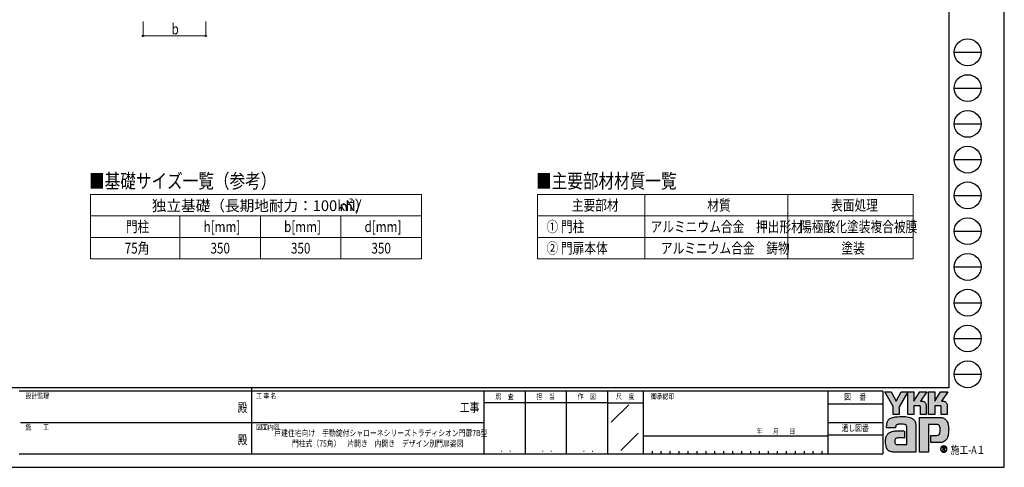
# Model space of a CAD drawing. Units: millimetres. Extents: x 0 to 8410, y 0 to 5940.
# Drawn here: x 2904 to 8410, y 0 to 2502 of the extents above; entities that cross this region are included whole.
import ezdxf
from ezdxf.enums import TextEntityAlignment as Align

# ---------------------------------------------------------------- set-up
doc = ezdxf.new("R2010")
doc.units = ezdxf.units.MM
doc.header["$PDSIZE"] = 0.05
for name, color, linetype, lineweight in [('USER1', 3, 'Continuous', 13), ('YKK_D', 6, 'Continuous', 13), ('YKK_ZWAK', 7, 'Continuous', 30)]:
    doc.layers.add(name, color=color, linetype=linetype, lineweight=lineweight)
doc.styles.add('MtXpl__', font='txt')
doc.styles.add('MtXpl_HGPM', font='txt')
doc.styles.add('text-b', font='extslim2.shx', dxfattribs={"width": 0.8, "bigfont": 'extfont2.shx'})

msp = doc.modelspace()

# ---------------------------------------------------------------- hatches: boundary and pattern name
at = {"layer": 'YKK_ZWAK', "linetype": 'ByBlock', "lineweight": -2}
h = msp.add_hatch(color=256, dxfattribs=at)
edge = h.paths.add_edge_path()
edge.add_arc((8071.699743638502, 101.8440997120164), 17.60746892393451, 44.93442000000285, 90.08535600000255)
edge.add_arc((8071.701705891415, 101.8103019843931), 17.64126964090813, 90.09156552177431, 179.923629932956)
edge.add_arc((8071.59418968362, 101.7911705073003), 17.53378962344496, 179.8606450800951, 225.1439939985764)
edge.add_arc((8071.678286344507, 101.7892219438158), 17.59182972906836, 224.9453553885787, 269.9844512830166)
edge.add_arc((8071.677208071625, 101.8760827517587), 17.67869027553202, 269.9880223087077, 314.9377721061914)
edge.add_arc((8071.796292280636, 101.7619566767586), 17.51378999492805, 314.9257166602815, 360.2350799932708)
edge.add_arc((8071.839445073836, 101.8980011247144), 17.47060770057977, 359.7894949650353, 405.1328750314316)
edge.add_line((8084.164347772398, 114.2802023384955), (8084.164346675578, 114.2802017152738))
edge = h.paths.add_edge_path(flags=16)
edge.add_arc((8071.643626434605, 101.6256216218994), 15.60539496128136, 224.628219000001, 270.1097310000005, ccw=False)
edge.add_arc((8071.527234358711, 101.767044031254), 15.62297575417259, 179.755127369646, 225.2972179378844, ccw=False)
edge.add_arc((8071.591169523911, 101.8671462026368), 15.68680365113114, 134.8007046283088, 180.1217460165476, ccw=False)
edge.add_arc((8071.636904949434, 101.9561537519442), 15.65616367897303, 89.86602478721397, 135.148996271344, ccw=False)
edge.add_arc((8071.705201628127, 101.8371095170442), 15.77519693816796, 45.03107645709707, 90.11509058956278, ccw=False)
edge.add_arc((8071.71573311829, 101.8320443487986), 15.77134150459539, 0.0064280881064178175, 45.071149570043985, ccw=False)
edge.add_arc((8071.648433335253, 101.8588978974238), 15.83866105162768, 270.09072013900766, 359.9092589945101, ccw=False)
edge.add_line((8071.673511708285, 86.02025669991092), (8071.673513357556, 86.02025527985468))
edge = h.paths.add_edge_path(flags=0)
edge.add_arc((8074.008161172626, 107.4972776171567), 3.352834554276566, -1.6106014017748862, 42.86139266983258, ccw=False)
edge.add_line((8077.359671127938, 107.4030408526595), (8077.220407717986, 106.3316013750323))
edge.add_line((8077.220407717986, 106.3316013750323), (8076.836987703456, 105.4869905901551))
edge.add_line((8076.836987703456, 105.4869905901551), (8076.261348266239, 104.8434290954457))
edge.add_line((8076.261348266239, 104.8434290954456), (8075.546129000876, 104.3751065090581))
edge.add_line((8075.546129000876, 104.3751065090581), (8074.743290281359, 104.0558728388593))
edge.add_line((8074.743290281359, 104.0558728388593), (8073.904452871365, 103.8595780927157))
edge.add_line((8073.904452871365, 103.8595780927157), (8073.082256365459, 103.7610911093565))
edge.add_line((8073.082256365459, 103.7610911093565), (8072.328661137619, 103.7339222863609))
edge.add_line((8072.328661137619, 103.7339222863609), (8070.344318228071, 103.7339222863609))
edge.add_line((8070.344318228071, 103.7339222863609), (8071.345828965752, 102.0304370845339))
edge.add_line((8071.345828965752, 102.0304370845339), (8077.893175697413, 90.7845820260606))
edge.add_line((8077.893175697409, 90.7845820260606), (8080.513948285632, 90.7845820260606))
edge.add_line((8080.513948285632, 90.7845820260606), (8074.200593042018, 101.6093203281014))
edge.add_line((8074.200593042018, 101.6093203281014), (8074.791514942173, 101.7268254875575))
edge.add_line((8074.791514942173, 101.7268254875575), (8075.355268019334, 101.8759144037461))
edge.add_line((8075.355268019334, 101.8759144037461), (8075.89015422206, 102.0562474663797))
edge.add_line((8075.89015422206, 102.0562474663797), (8076.39515471949, 102.2678246754583))
edge.add_line((8076.39515471949, 102.2678246754583), (8076.867892239617, 102.5106460309818))
edge.add_line((8076.867892239617, 102.5106460309818), (8077.307687561857, 102.7847115329504))
edge.add_line((8077.307687561857, 102.7847115329504), (8077.712503024493, 103.0893419607893))
edge.add_line((8077.712503024493, 103.0893419607893), (8078.080300965796, 103.4248769247852))
edge.add_arc((8074.074070987469, 107.2430610076502), 5.534293842026559, 316.3767372757107, 361.6565045120804)
edge.add_line((8079.606052008886, 107.4030432209456), (8079.581718046593, 107.9888995777667))
edge.add_line((8079.581718046593, 107.9888995777667), (8079.508362224506, 108.5536714857887))
edge.add_line((8079.508362224506, 108.5536714857887), (8079.387460962175, 109.0956895045518))
edge.add_line((8079.387460962175, 109.0956895045518), (8079.218674649316, 109.6122367517566))
edge.add_line((8079.218674649316, 109.6122367517566), (8079.003361727073, 110.1019547862531))
edge.add_line((8079.003361727073, 110.1019547862531), (8078.741182585165, 110.5621267257419))
edge.add_line((8078.741182585165, 110.5621267257419), (8078.433495664741, 110.9917337393605))
edge.add_line((8078.433495664741, 110.9917337393605), (8078.080300965796, 111.3880589448095))
edge.add_line((8078.080300965796, 111.3880589448095), (8077.617412144007, 111.7972893411815))
edge.add_line((8077.617412144007, 111.7972893411815), (8077.103242168817, 112.1538801429994))
edge.add_line((8077.103242168817, 112.1538801429994), (8076.540507922516, 112.4578313502632))
edge.add_line((8076.540507922516, 112.4578313502632), (8075.931586677127, 112.7077845218231))
edge.add_line((8075.931586677127, 112.7077845218231), (8075.278516094369, 112.9034000473917))
edge.add_line((8075.278516094369, 112.9034000473917), (8074.583673446257, 113.0436590961068))
edge.add_line((8074.583673446257, 113.0436590961068), (8073.849436004799, 113.1285616679682))
edge.add_line((8073.849436004799, 113.1285616679682), (8073.077501821435, 113.1570889321136))
edge.add_line((8073.077501821435, 113.1570889321137), (8065.498419036513, 113.1570889321137))
edge.add_line((8065.498419036513, 113.1570889321137), (8065.498419036513, 90.85929628929871))
edge.add_line((8065.498419036513, 90.85929628929871), (8067.789090425334, 90.85929628929871))
edge.add_line((8067.789090425334, 90.85929628929871), (8067.789090425334, 110.8827188370905))
edge.add_line((8067.789090425334, 110.8827188370905), (8073.077501821435, 110.8827188370905))
edge.add_line((8073.077501821435, 110.8827188370905), (8073.623595163649, 110.864719491856))
edge.add_line((8073.623595163647, 110.864719491856), (8074.137425528553, 110.8114006767269))
edge.add_line((8074.137425528553, 110.8114006767269), (8074.617634475002, 110.7231020019911))
edge.add_line((8074.617634475002, 110.7231020019911), (8075.062863561845, 110.6005026882233))
edge.add_line((8075.062863561845, 110.6005026882233), (8075.471754347928, 110.4442819559983))
edge.add_line((8075.471754347928, 110.4442819559983), (8075.842948392105, 110.2547794156036))
edge.add_line((8075.842948392105, 110.2547794156036), (8076.174747642939, 110.0323346773269))
edge.add_line((8076.174747642937, 110.0323346773269), (8076.465793659279, 109.7779665720306))
edge = h.paths.add_edge_path()
edge.add_arc((7838.368876751822, 45.94053921110367), 238.0028854164259, 87.51793533789117, 91.66438817798303, ccw=False)
edge.add_arc((7841.460670206267, 112.2238646296812), 171.6479889324786, 81.92630775827178, 87.59083149003902, ccw=False)
edge.add_arc((7850.587459734436, 174.7698156796641), 108.4404435454751, 73.67137372319672, 82.0594330221652, ccw=False)
edge.add_arc((7864.126025734535, 220.0822248061167), 61.14992005635714, 60.60528288235503, 73.90849856205972, ccw=False)
edge.add_arc((7869.668690823146, 231.1354965118695), 48.80282772042599, 52.173471518694726, 59.905419987328685, ccw=False)
edge.add_arc((7874.625693885285, 237.5521925872233), 40.6944741192941, 43.55041761169451, 52.145605771503426, ccw=False)
edge.add_arc((7877.356504975942, 240.1913862279744), 36.89689698669204, 34.48659260316282, 43.5018201335609, ccw=False)
edge.add_arc((7877.375560093496, 240.2476320007015), 36.84936070070587, 25.589150532184817, 34.43128324084961, ccw=False)
edge.add_arc((7874.096843978333, 238.7113655055446), 40.47002977378766, 17.430889992148195, 25.545905045019026, ccw=False)
edge.add_line((7912.708448194006, 250.8343737866387), (7914.127321716263, 245.0980628767366))
edge.add_line((7914.127321716263, 245.0980628767366), (7914.931179266651, 238.9572296591455))
edge.add_line((7914.931179266651, 238.9572296591455), (7915.184868151373, 232.4139582509314))
edge.add_line((7915.184868151371, 232.4139582509314), (7915.184868151371, 85))
edge.add_line((7915.184868151371, 84.99999999999999), (7794.552237558145, 85.00000000000014))
edge.add_arc((7794.058422889453, 177.9026929356539), 92.9040053368173, 263.6848746649659, 270.30454692996716, ccw=False)
edge.add_arc((7789.801088644252, 139.9912781939369), 54.75438053932343, 253.691018885623, 263.74909316651605, ccw=False)
edge.add_arc((7784.772394305888, 122.7188653221762), 36.7648515796752, 239.8785013092501, 253.6535482446689, ccw=False)
edge.add_arc((7782.026075571899, 117.7239790843846), 31.06653594424761, 223.6420534782413, 239.6366294170112, ccw=False)
edge.add_arc((7785.335551200498, 120.635134094239), 35.47106877730126, 208.2977657543149, 223.355606159757, ccw=False)
edge.add_arc((7800.00428678726, 128.4420053640282), 52.08776822076726, 196.3102007627962, 208.2099283034402, ccw=False)
edge.add_arc((7833.692694029115, 138.3940807081978), 87.21535973156637, 187.8047148541562, 196.3697110093865, ccw=False)
edge.add_arc((7897.496969579555, 147.3684827548413), 151.6474625896684, 181.9094794174699, 187.8904176513079, ccw=False)
edge.add_arc((7843.132965815566, 146.5129581405301), 97.28984060791895, 174.5558801097798, 182.4727230497099, ccw=False)
edge.add_arc((7813.981852179944, 149.3049198473097), 68.00533601117411, 164.9753667854606, 174.5673877291292, ccw=False)
edge.add_arc((7797.457052887565, 153.7109472093151), 50.90326034781417, 153.891777935297, 164.9434116692619, ccw=False)
edge.add_arc((7789.928072917767, 157.3311678257037), 42.54940654405517, 142.0468818398376, 153.8077060405064, ccw=False)
edge.add_arc((7788.474955217282, 158.3719693887292), 40.76355778361718, 130.6022050713186, 141.944269337734, ccw=False)
edge.add_arc((7790.875174335808, 155.4865749053497), 44.51638816741004, 120.6072426230107, 130.5308147201121, ccw=False)
edge.add_arc((7795.615211250198, 147.426601044808), 53.86682392469975, 112.58837614452091, 120.5816154340441, ccw=False)
edge.add_arc((7801.993383188078, 132.1012129153205), 70.46648038479611, 106.6130308198974, 112.5902350136696, ccw=False)
edge.add_arc((7812.024133998486, 98.38632810638573), 105.6418826424866, 99.87193010640078, 106.59824860692831, ccw=False)
edge.add_arc((7817.643801544192, 66.72750844184088), 137.7954590034383, 94.78469170294778, 99.9171141639502, ccw=False)
edge.add_arc((7820.379478287978, 35.22933319151607), 169.4120848001592, 90.80098592879739, 94.81811646898808, ccw=False)
edge.add_arc((7820.795441206619, 11.7744954196069), 192.8704656492179, 87.57779436069058, 90.82713927416393, ccw=False)
edge.add_line((7828.946701035109, 204.4726362589897), (7838.40747241711, 203.8483181430207))
edge.add_line((7838.40747241711, 203.8483181430207), (7845.844937712167, 203.0145748873418))
edge.add_line((7845.844937712167, 203.0145748873418), (7850.710194690114, 202.2334712262169))
edge.add_line((7850.710194690114, 202.2334712262169), (7852.45375390586, 201.7671863015542))
edge.add_line((7852.45375390586, 201.7671863015542), (7852.45375390586, 163.5274075454684))
edge.add_line((7852.45375390586, 163.5274075454684), (7846.922181543944, 164.1111976295873))
edge.add_line((7846.922181543944, 164.1111976295873), (7840.855722979305, 164.4396007775472))
edge.add_line((7840.855722979305, 164.4396007775472), (7834.646288483651, 164.5666150250518))
edge.add_line((7834.646288483651, 164.5666150250518), (7828.686467549268, 164.5475968489549))
edge.add_line((7828.686467549268, 164.5475968489549), (7823.368170447868, 164.4375631158225))
edge.add_line((7823.368170447868, 164.4375631158225), (7819.083647061455, 164.290851471646))
edge.add_line((7819.083647061455, 164.290851471646), (7816.225147272027, 164.1624787829915))
edge.add_line((7816.225147272027, 164.1624787829915), (7815.185260571867, 164.1078015267128))
edge.add_line((7815.185260571867, 164.1078015267128), (7810.862021612685, 163.3178679981145))
edge.add_line((7810.862021612685, 163.3178679981145), (7807.134119487392, 162.0806677209501))
edge.add_line((7807.134119487392, 162.0806677209501), (7804.002233416571, 160.3877104380339))
edge.add_line((7804.002233416572, 160.3877104380339), (7801.466703010504, 158.2311851127544))
edge.add_line((7801.466703010504, 158.2311851127544), (7799.526849048614, 155.602941098213))
edge.add_line((7799.526849048614, 155.602941098213), (7798.183350751479, 152.4955069680858))
edge.add_line((7798.183350751479, 152.4955069680858), (7797.435868508812, 148.9003924651869))
edge.add_line((7797.435868508812, 148.9003924651869), (7797.285081541187, 144.8097865529048))
edge.add_line((7797.285081541187, 144.8097865529048), (7797.762233995047, 140.3113086854006))
edge.add_line((7797.762233995047, 140.3113086854006), (7798.717897343919, 136.5925760378713))
edge.add_line((7798.717897343919, 136.5925760378713), (7800.092639787497, 133.5826100602411))
edge.add_line((7800.092639787497, 133.5826100602411), (7801.827029525482, 131.2104322024336))
edge.add_line((7801.827029525482, 131.2104322024336), (7803.860615926706, 129.4050639143729))
edge.add_line((7803.860615926706, 129.4050639143729), (7806.133967190866, 128.0948474254077))
edge.add_line((7806.133967190866, 128.0948474254077), (7808.587311907375, 127.2094834060371))
edge.add_line((7808.587311907375, 127.2094834060371), (7811.160539055349, 126.6773140856098))
edge.add_line((7811.160539055349, 126.6773140856098), (7864.26234321063, 126.6773140856098))
edge.add_line((7864.26234321063, 126.6773140856098), (7864.26234321063, 224.9262306333311))
edge.add_line((7864.26234321063, 224.9262306333311), (7864.277625673564, 226.874235242119))
edge.add_line((7864.277625673564, 226.874235242119), (7864.176082197619, 228.7784301238264))
edge.add_line((7864.176082197619, 228.7784301238264), (7863.926808246635, 230.6133445068949))
edge.add_line((7863.926808246635, 230.6133445068949), (7863.499238894738, 232.3538472300534))
edge.add_line((7863.499238894738, 232.3538472300534), (7862.862469605778, 233.9754863526062))
edge.add_line((7862.862469605778, 233.9754863526063), (7861.985595843595, 235.4527911029946))
edge.add_line((7861.985595843595, 235.4527911029945), (7860.837373461741, 236.7613095405225))
edge.add_line((7860.837373461741, 236.7613095405225), (7859.387577144636, 237.8755708936314))
edge.add_line((7859.387577144636, 237.8755708936314), (7856.273350808759, 239.0981679284355))
edge.add_line((7856.273350808759, 239.0981679284355), (7851.293984774234, 240.1339793051446))
edge.add_line((7851.293984774234, 240.1339793051446), (7844.941234737276, 240.8981024518972))
edge.add_line((7844.941234737276, 240.8981024518972), (7837.707196004396, 241.3059744071193))
edge.add_line((7837.707196004396, 241.3059744071193), (7830.083624271818, 241.2733718195245))
edge.add_line((7830.083624271818, 241.2733718195245), (7822.562614846018, 240.7160713378227))
edge.add_arc((7829.565690495147, 178.0063475130001), 63.09954461589193, 96.37207465332192, 102.7534079932569)
edge.add_arc((7822.990235967669, 206.3711453916138), 33.98329973755922, 102.4978957058443, 112.8463169705322)
edge.add_line((7809.795856942372, 237.688441302813), (7807.472710943978, 236.379927187721))
edge.add_line((7807.472710943978, 236.379927187721), (7805.65885239873, 234.7820607852895))
edge.add_line((7805.65885239873, 234.7820607852895), (7804.287845668316, 232.9165814763508))
edge.add_line((7804.287845668316, 232.9165814763509), (7803.292108305524, 230.8048847090142))
edge.add_line((7803.292108305524, 230.8048847090142), (7802.605416304309, 228.4690451519634))
edge.add_line((7802.605416304309, 228.4690451519634), (7802.160866438042, 225.9307978635951))
edge.add_line((7802.160866438042, 225.9307978635951), (7801.890876259522, 223.2111986817309))
edge.add_line((7801.890876259523, 223.2111986817309), (7801.729221762697, 220.3326618853421))
edge.add_line((7801.729221762697, 220.3326618853421), (7751.744360825593, 220.2110814024366))
edge.add_line((7751.744360825593, 220.2110814024366), (7751.890053638907, 227.0474364887161))
edge.add_line((7751.890053638907, 227.0474364887161), (7752.16785485404, 234.7280627495847))
edge.add_arc((7842.80465831312, 229.5415451119436), 90.78507645249684, 171.5562215410652, 176.7249302595971, ccw=False)
edge.add_arc((7812.041073761823, 234.1331907221142), 59.68072909591978, 163.4838524863008, 171.5798233267276, ccw=False)
edge.add_arc((7796.605315999328, 238.7123013346301), 43.58008109155185, 152.2125045740734, 163.4864976584933, ccw=False)
edge.add_arc((7789.936601289025, 242.1607316588866), 36.07279508920198, 138.0385215069419, 152.1201504079557, ccw=False)
edge.add_arc((7789.93141676638, 241.9920314080752), 36.18196773988792, 122.60462867217839, 137.8343845030835, ccw=False)
edge.add_arc((7794.715303347276, 234.2540974358622), 45.27843077987834, 108.37420791968111, 122.4280899168763, ccw=False)
edge.add_arc((7802.292706793274, 207.3077861530989), 73.25111805342314, 100.9315937394664, 107.3549899713762, ccw=False)
edge.add_arc((7827.053177233485, 87.18251487375372), 195.8981124193156, 97.86054447666328, 101.37937906247248, ccw=False)
edge.add_arc((7838.677903115433, 6.418804497566924), 277.493180782217, 94.9020122383061, 97.95760039022957, ccw=False)
edge.add_arc((7839.469601618434, -0.0454555164845516), 284.0015470024212, 91.61689723320723, 94.94970856324022, ccw=False)
edge = h.paths.add_edge_path()
edge.add_arc((8018.405261283088, 194.883069952641), 78.9742424913182, 339.22498221091587, 347.3145741352372, ccw=False)
edge.add_arc((8055.359695399589, 180.5741956625366), 39.34815393326459, 326.2325061058077, 339.6193101912123, ccw=False)
edge.add_arc((8040.413175083051, 191.7134972569405), 57.97251228366087, 318.6736738685102, 325.2911172618525, ccw=False)
edge.add_arc((8046.228464891918, 186.6130329392992), 50.23738334831034, 311.5703269329227, 318.6624294560623, ccw=False)
edge.add_line((8079.562920186843, 149.0283448885021), (8074.949773336124, 145.4428201287032))
edge.add_line((8074.949773336122, 145.4428201287032), (8070.144287768767, 142.6240547429049))
edge.add_line((8070.144287768767, 142.6240547429049), (8065.182921079474, 140.5205086224669))
edge.add_line((8065.182921079474, 140.5205086224669), (8060.10099273814, 139.0812402242726))
edge.add_line((8060.10099273814, 139.0812402242726), (8054.93484104552, 138.2553080052048))
edge.add_line((8054.93484104552, 138.2553080052049), (8049.719785471504, 137.9910912015723))
edge.add_line((8049.719785471504, 137.9910912015723), (7998.359502870242, 137.9910912015723))
edge.add_line((7998.359502870242, 137.9910912015723), (7998.359502870242, 178.3371329603955))
edge.add_line((7998.359502870242, 178.3371329603955), (8027.321468183606, 178.3371329603955))
edge.add_line((8027.321468183606, 178.3371329603955), (8032.661500343399, 178.4115076133461))
edge.add_line((8032.661500343399, 178.4115076133461), (8037.356612567334, 178.8662457882358))
edge.add_line((8037.356612567334, 178.8662457882358), (8041.386088627874, 180.0480895885456))
edge.add_arc((8036.718938899856, 190.5718195454982), 11.51221867367882, 293.9167198020605, 314.0937636770703)
edge.add_arc((8035.14967874538, 191.9571009498386), 13.60005442076926, 314.7809858171797, 333.9292818603019)
edge.add_arc((8025.04920680372, 196.8614928300238), 24.82823217337466, 334.0067642612878, 347.3498910530277)
edge.add_arc((7997.496686258596, 203.2419818709085), 53.10958379585995, 347.1430841970991, 355.4000769567)
edge.add_arc((7937.20279214902, 208.4236389825372), 113.6253047071514, 355.2339044354762, 360.2919344246406)
edge.add_line((8050.826621932722, 209.0025820514527), (8050.764087105397, 215.3682387034624))
edge.add_line((8050.764087105397, 215.3682387034625), (8050.460475508421, 221.1022187966937))
edge.add_line((8050.460475508421, 221.1022187966937), (8049.742199750474, 226.1376205286494))
edge.add_line((8049.742199750474, 226.1376205286495), (8048.436737805534, 230.4072010624174))
edge.add_arc((8035.712261590049, 225.0960617153186), 13.78841891308454, 22.65543833575849, 39.38165319252862)
edge.add_arc((8037.652317905697, 226.5794060510672), 11.34803507427674, 39.80779662169855, 59.7537818176739)
edge.add_arc((8036.270352580341, 223.9835565113691), 14.28708048026977, 60.2099075952312, 77.92418213913811)
edge.add_arc((8034.141625470493, 213.9894069733661), 24.505419612029, 77.94572257653994, 90.63794058773097)
edge.add_line((8033.868783754716, 238.4933076375409), (7986.193983153369, 238.4933220064949))
edge.add_line((7986.193983153369, 238.4933220064949), (7986.193983153369, 85))
edge.add_line((7986.193983153369, 84.99999999999999), (7936.230178054086, 84.99999999999999))
edge.add_line((7936.230178054086, 84.99999999999999), (7936.230178054086, 279.2085201477715))
edge.add_line((7936.230178054086, 279.2085201477715), (8052.352444419783, 279.2085201477714))
edge.add_arc((8050.454723589988, 225.786903213103), 53.45531311537044, 78.73197638228368, 87.96551099663088, ccw=False)
edge.add_arc((8052.022233452078, 233.8022746385592), 45.28816670859781, 69.0303397675134, 78.69541395760581, ccw=False)
edge.add_arc((8053.483492731583, 237.6989413418757), 41.12664093330892, 59.39483710465089, 68.98849810507397, ccw=False)
edge.add_arc((8054.158936947386, 238.8861267011587), 39.76096028450432, 50.30120407773393, 59.36159834971329, ccw=False)
edge.add_arc((8053.912824660228, 238.6068789112341), 40.13302329272998, 42.05209438652213, 50.28551138205171, ccw=False)
edge.add_line((8083.713044558317, 265.4882191427113), (8086.9719775117, 261.3755839540037))
edge.add_line((8086.971977511696, 261.3755839540036), (8089.413096257855, 257.3909364514046))
edge.add_line((8089.413096257855, 257.3909364514046), (8091.116241849396, 253.7849544193049))
edge.add_arc((8034.092212487051, 227.188326936123), 62.92154256053493, 14.762666767432506, 25.004857483356773, ccw=False)
edge.add_arc((7995.501847499451, 216.670452798219), 102.9186976224796, 7.913901303101682, 14.95041339176612, ccw=False)
edge.add_arc((7956.956433847469, 211.0657829903963), 141.8688964173969, 2.5437612488565833, 8.012513468652287, ccw=False)
edge.add_arc((7934.862735084708, 209.9038021642562), 163.9924949756645, -2.235807907604226, 2.606741948428123, ccw=False)
edge.add_arc((7941.169609556879, 209.4982064780563), 157.6746789249186, 352.8936963416039, 357.82205712252266, ccw=False)
edge.add_arc((7974.149699389336, 205.2072843256961), 124.4172256635881, 347.15165836895227, 352.9756549716377, ccw=False)
edge = h.paths.add_edge_path()
edge.add_arc((7949.81593663647, 344.8108816871174), 24.97748057372807, 78.2679820538109, 90.11215451062168, ccw=False)
edge.add_arc((7950.173950484039, 346.6288963641474), 23.12465678617571, 66.19963222081822, 78.22058292401289, ccw=False)
edge.add_line((7959.505932772801, 367.7869647552047), (7963.549108796785, 365.4776410295685))
edge.add_line((7963.549108796785, 365.4776410295685), (7966.972720104523, 362.4663166107885))
edge.add_line((7966.972720104523, 362.4663166107885), (7969.72526148427, 358.8813904165129))
edge.add_line((7969.72526148427, 358.8813904165129), (7971.755451782621, 354.8505559148211))
edge.add_line((7971.755451782621, 354.8505559148211), (7973.010991015306, 350.5025254046553))
edge.add_line((7973.010991015306, 350.5025254046553), (7973.441277249498, 345.9649923540949))
edge.add_line((7973.441277249498, 345.9649923540949), (7973.441277249498, 295.7817990091225))
edge.add_line((7973.441277249498, 295.7817990091225), (7940.410441082256, 295.7817990091225))
edge.add_line((7940.410441082256, 295.7817990091225), (7940.410441082254, 338.5903549622138))
edge.add_arc((7935.724277553678, 338.7066687690901), 4.687606800725922, 358.5781712163345, 452.1682981404213)
edge.add_line((7935.546922375817, 343.390919259734), (7903.769547559464, 343.3910859855446))
edge.add_line((7903.769547559464, 343.3910859855446), (7903.769547559464, 295.9033794920281))
edge.add_line((7903.769547559464, 295.9033794920281), (7869.9141376143, 295.9033794920281))
edge.add_line((7869.914137614298, 295.9033794920281), (7869.914137614298, 422.0000000000001))
edge.add_line((7869.914137614298, 422.0000000000001), (7903.769547559463, 422.0000000000001))
edge.add_line((7903.769547559464, 422.0000000000001), (7903.769547559464, 370.41523499874))
edge.add_line((7903.769547559464, 370.41523499874), (7937.069015464079, 422.0000000000001))
edge.add_line((7937.069015464079, 422.0000000000001), (7976.838738565105, 422.0000000000001))
edge.add_line((7976.838738565105, 422.0000000000001), (7941.159281766072, 369.7883144081154))
edge.add_line((7941.159281766072, 369.7883144081154), (7942.423990476519, 369.7883144081154))
edge.add_line((7942.423990476519, 369.7883144081154), (7943.819449147634, 369.7883144081154))
edge.add_line((7943.819449147634, 369.7883144081154), (7945.252604560653, 369.7883144081154))
edge.add_line((7945.252604560653, 369.7883144081154), (7946.632101548257, 369.7883144081154))
edge.add_line((7946.632101548257, 369.7883144081154), (7947.865226501973, 369.7883144081154))
edge.add_line((7947.865226501973, 369.7883144081154), (7948.860284644188, 369.7883144081154))
edge.add_line((7948.860284644188, 369.7883144081154), (7949.524901976719, 369.7883144081154))
edge.add_line((7949.52490197672, 369.7883144081154), (7949.767044111661, 369.7883144081154))
h.paths.add_polyline_path([(7741.019807558352, 422.0000000000001), (7777.83118544544, 422.0000000000001), (7805.471387520062, 369.9003858029723), (7833.038912993171, 422.0000000000001), (7869.876440872393, 422.0000000000001), (7822.671629748317, 338.0099609809694), (7822.671629748317, 295.866022360409), (7789.097077510874, 295.866022360409), (7789.097077510874, 339.1425612896004)])
edge = h.paths.add_edge_path()
edge.add_arc((8066.77882280524, 344.7662993813761), 25.02205969309315, 78.2785069830033, 90.10825959996419, ccw=False)
edge.add_arc((8067.123752393909, 346.5210653864041), 23.2338199313337, 66.2482987955566, 78.2322632326792, ccw=False)
edge.add_line((8076.481727887275, 367.786969629281), (8080.536702174892, 365.4776410295685))
edge.add_line((8080.536702174892, 365.4776410295685), (8083.974237504412, 362.4663166107885))
edge.add_line((8083.974237504412, 362.4663166107885), (8086.740363295657, 358.8813904165129))
edge.add_line((8086.740363295659, 358.8813904165129), (8088.782439954069, 354.8505559148211))
edge.add_line((8088.782439954069, 354.8505559148211), (8090.046809054227, 350.5025254046553))
edge.add_line((8090.046809054227, 350.5025254046553), (8090.479812170721, 345.9649923540949))
edge.add_line((8090.479812170721, 345.9649923540949), (8090.479812170721, 295.8660223604091))
edge.add_line((8090.479812170721, 295.866022360409), (8057.373922129952, 295.866022360409))
edge.add_line((8057.373922129952, 295.866022360409), (8057.373922129952, 338.5903549622137))
edge.add_arc((8052.709680666508, 338.728834791916), 4.66629672144151, 358.2994062850051, 452.4345457850627)
edge.add_line((8052.511465458222, 343.3909197143235), (8020.769706518207, 343.3910859855447))
edge.add_line((8020.769706518207, 343.3910859855446), (8020.769706518207, 295.866022360409))
edge.add_line((8020.769706518207, 295.866022360409), (7986.895957617521, 295.866022360409))
edge.add_line((7986.89595761752, 295.866022360409), (7986.89595761752, 422))
edge.add_line((7986.89595761752, 422.0000000000001), (8020.769706518203, 422.0000000000001))
edge.add_line((8020.769706518207, 422.0000000000001), (8020.769706518207, 370.41523499874))
edge.add_line((8020.769706518207, 370.41523499874), (8054.032496511776, 422.0000000000001))
edge.add_line((8054.032496511775, 422.0000000000001), (8093.802559223091, 422.0000000000001))
edge.add_line((8093.802559223091, 422.0000000000001), (8058.122762813772, 369.7883144081154))
edge.add_line((8058.122762813772, 369.7883144081154), (8059.401055935714, 369.7883144081154))
edge.add_line((8059.401055935714, 369.7883144081154), (8060.802627592002, 369.7883144081154))
edge.add_line((8060.802627592002, 369.7883144081154), (8062.236801835886, 369.7883144081154))
edge.add_line((8062.236801835886, 369.7883144081154), (8063.613581941188, 369.7883144081154))
edge.add_line((8063.61358194119, 369.7883144081154), (8064.841612740593, 369.7883144081154))
edge.add_line((8064.841612740593, 369.7883144081154), (8065.831237118208, 369.7883144081154))
edge.add_line((8065.831237118208, 369.7883144081154), (8066.491439517005, 369.7883144081154))
edge.add_line((8066.491439517005, 369.7883144081154), (8066.731543990226, 369.7883144081154))

# ---------------------------------------------------------------- linework, layer by layer
at = {"layer": 'USER1', "linetype": 'Continuous'}
for p, q in [((3300.01980756, 1525), (5150.01980756, 1525)), ((3300.01980756, 1525), (3300.01980756, 1165)), ((5150.01980756, 1525), (5150.01980756, 1165)), ((5800.01980756, 1525), (7900.01980756, 1525)), ((5800.01980756, 1525), (5800.01980756, 1165)), ((6400.01980756, 1525), (6400.01980756, 1165)), ((7200.01980756, 1525), (7200.01980756, 1165)), ((7900.01980756, 1525), (7900.01980756, 1165)), ((3300.01980756, 1405), (5150.01980756, 1405)), ((3800.01980756, 1405), (3800.01980756, 1165)), ((4250.01980756, 1405), (4250.01980756, 1165)), ((4700.01980756, 1405), (4700.01980756, 1165)), ((5800.01980756, 1405), (7900.01980756, 1405)), ((3300.01980756, 1285), (5150.01980756, 1285)), ((5800.01980756, 1285), (7900.01980756, 1285)), ((3300.01980756, 1165), (5150.01980756, 1165)), ((5800.01980756, 1165), (7900.01980756, 1165))]:
    msp.add_line(p, q, dxfattribs=at)
at = {"layer": 'YKK_D'}
for p, q in [((3594.02006428, 2492.32962956), (3594.02006428, 2411.33134361)), ((3944.02006428, 2492.32962956), (3944.02006428, 2411.33134361)), ((3594.02006428, 2412.33134361), (3944.02006428, 2412.33134361))]:
    msp.add_line(p, q, dxfattribs=at)
at = {"layer": 'YKK_D', "linetype": 'ByBlock', "lineweight": -2}
for centre in [(3594.02006428, 2412.33134361), (3944.02006428, 2412.33134361)]:
    msp.add_circle(centre, 4.25, dxfattribs=at)
at = {"layer": 'YKK_ZWAK'}
for p, q in [((8410, 0), (8410, 5940)), ((8100.01980756, 5745), (8100.01980756, 445)), ((8130.01980756, 2320), (8280.01980756, 2320)), ((8130.01980756, 2120), (8280.01980756, 2120)), ((8130.01980756, 1920), (8280.01980756, 1920)), ((8130.01980756, 1720), (8280.01980756, 1720)), ((8130.01980756, 1520), (8280.01980756, 1520)), ((8130.01980756, 1320), (8280.01980756, 1320)), ((8130.01980756, 1120), (8280.01980756, 1120)), ((8130.01980756, 920), (8280.01980756, 920)), ((8130.01980756, 720), (8280.01980756, 720)), ((8130.01980756, 520), (8280.01980756, 520)), ((8100.01980756, 445), (300.01980756, 445)), ((4200.01980756, 445), (4200.01980756, 75)), ((4200.01980756, 425), (2900.01980756, 425)), ((5500.01980756, 425), (4200.01980756, 425)), ((6190.01980756, 425), (5500.01980756, 425)), ((5500.01980756, 425), (5500.01980756, 75)), ((5730.01980756, 425), (5730.01980756, 75)), ((5960.01980756, 425), (5960.01980756, 75)), ((6190.01980756, 425), (6190.01980756, 75)), ((6390.01980756, 425), (6190.01980756, 425)), ((7422.51980756, 425), (6390.01980756, 425)), ((6390.01980756, 425), (6390.01980756, 75)), ((7422.51980756, 425), (7422.51980756, 75)), ((7730.01980756, 425), (7422.51980756, 425)), ((7730.01980756, 425), (7730.01980756, 75)), ((6190.01980756, 360), (5500.01980756, 360)), ((6190.01980756, 360), (6390.01980756, 360)), ((6212.10456837, 251.70879605), (6310.03728372, 349.6415114)), ((7422.51980756, 355), (7730.01980756, 355)), ((2907.51980756, 250), (4200.01980756, 250)), ((4200.01980756, 250), (5500.01980756, 250)), ((7422.51980756, 250), (7730.01980756, 250)), ((6265.67175267, 94.01154682), (6361.89194622, 190.23174037)), ((6390.01980756, 175), (7422.51980756, 175)), ((7730.01980756, 180), (7422.51980756, 180)), ((2900.01980756, 75), (4200.01980756, 75)), ((4200.01980756, 75), (5500.01980756, 75)), ((5500.01980756, 75), (6190.01980756, 75)), ((6190.01980756, 75), (6390.01980756, 75)), ((6390.01980756, 75), (7422.51980756, 75)), ((6440.01980756, 90), (6440.01980756, 75)), ((6490.01980756, 90), (6490.01980756, 75)), ((6540.01980756, 90), (6540.01980756, 75)), ((6590.01980756, 90), (6590.01980756, 75)), ((6640.01980756, 90), (6640.01980756, 75)), ((6690.01980756, 90), (6690.01980756, 75)), ((6740.01980756, 90), (6740.01980756, 75)), ((6790.01980756, 90), (6790.01980756, 75)), ((6840.01980756, 90), (6840.01980756, 75)), ((6890.01980756, 90), (6890.01980756, 75)), ((6940.01980756, 90), (6940.01980756, 75)), ((6990.01980756, 90), (6990.01980756, 75)), ((7040.01980756, 90), (7040.01980756, 75)), ((7090.01980756, 90), (7090.01980756, 75)), ((7140.01980756, 90), (7140.01980756, 75)), ((7190.01980756, 90), (7190.01980756, 75)), ((7240.01980756, 90), (7240.01980756, 75)), ((7290.01980756, 90), (7290.01980756, 75)), ((7340.01980756, 90), (7340.01980756, 75)), ((7390.01980756, 90), (7390.01980756, 75)), ((7422.51980756, 75), (7730.01980756, 75)), ((0, 0), (8410, 0))]:
    msp.add_line(p, q, dxfattribs=at)
at = {"layer": 'YKK_ZWAK', "linetype": 'ByBlock', "lineweight": -2}
msp.add_lwpolyline([(7741.01980756, 422), (7777.83118545, 422), (7805.47138752, 369.9003858), (7833.03891299, 422), (7869.87644087, 422), (7822.67162975, 338.00996098), (7822.67162975, 295.86602236), (7789.09707751, 295.86602236), (7789.09707751, 339.14256129)], close=True, dxfattribs=at)
for points in [[(7949.76704411, 369.78831441, -0.05172601), (7954.89471945, 369.26656612, -0.05249945), (7959.50593277, 367.78696476), (7963.5491088, 365.47764103), (7966.9727201, 362.46631661), (7969.72526148, 358.88139042), (7971.75545178, 354.85055591), (7973.01099102, 350.5025254), (7973.44127725, 345.96499235), (7973.44127725, 295.78179901), (7940.41044108, 295.78179901), (7940.41044108, 338.59035496, 0.4326875), (7935.54692238, 343.39091926), (7903.76954756, 343.39108599), (7903.76954756, 295.90337949), (7869.91413761, 295.90337949), (7869.91413761, 422), (7903.76954756, 422), (7903.76954756, 370.415235), (7937.06901546, 422), (7976.83873857, 422), (7941.15928177, 369.78831441), (7942.42399048, 369.78831441), (7943.81944915, 369.78831441), (7945.25260456, 369.78831441), (7946.63210155, 369.78831441), (7947.8652265, 369.78831441), (7948.86028464, 369.78831441), (7949.52490198, 369.78831441)], [(8066.73154399, 369.78831441, -0.05166292), (8071.86216961, 369.26656584, -0.05233762), (8076.48172789, 367.78696963), (8080.53670217, 365.47764103), (8083.9742375, 362.46631661), (8086.7403633, 358.88139042), (8088.78243995, 354.85055591), (8090.04680905, 350.5025254), (8090.47981217, 345.96499235), (8090.47981217, 295.86602236), (8057.37392213, 295.86602236), (8057.37392213, 338.59035496, 0.43551369), (8052.51146546, 343.39091971), (8020.76970652, 343.39108599), (8020.76970652, 295.86602236), (7986.89595762, 295.86602236), (7986.89595762, 422), (8020.76970652, 422), (8020.76970652, 370.415235), (8054.03249651, 422), (8093.80255922, 422), (8058.12276281, 369.78831441), (8059.40105594, 369.78831441), (8060.80262759, 369.78831441), (8062.23680184, 369.78831441), (8063.61358194, 369.78831441), (8064.84161274, 369.78831441), (8065.83123712, 369.78831441), (8066.49143952, 369.78831441)], [(7831.45609046, 283.84301262, -0.01809429), (7848.675985, 283.72013671, -0.02472118), (7865.56805365, 282.17052146, -0.03661616), (7881.07507993, 278.83630794, -0.05811151), (7894.13983878, 273.35964732, -0.0337498), (7899.59813944, 269.68344197, -0.03752118), (7904.11976158, 265.59038431, -0.03935665), (7907.76909358, 261.08290273, -0.03860024), (7910.61052654, 256.16342256, -0.03542324), (7912.70844819, 250.83437379), (7914.12732172, 245.09806288), (7914.93117927, 238.95722966), (7915.18486815, 232.41395825), (7915.18486815, 85), (7794.55223756, 85, -0.0288918), (7783.83928889, 85.56243353, -0.04391483), (7774.42511928, 87.44014353, -0.06017746), (7766.32249301, 90.91862234, -0.06990303), (7759.54429514, 96.28338198, -0.06579693), (7754.10342271, 103.81993651, -0.05196907), (7750.01277477, 113.81380232, -0.03738925), (7747.28523903, 126.55048775, -0.02610269), (7745.93371427, 142.31550832, -0.03455749), (7746.28197997, 155.74332255, -0.04187754), (7748.30131511, 166.93423568, -0.04825926), (7751.7477355, 176.11184492, -0.05136137), (7756.37725952, 183.4997543, -0.04952953), (7761.94589167, 189.32154823, -0.04332683), (7768.20964568, 193.8008363, -0.03489123), (7774.92453223, 197.16120189, -0.02608639), (7781.84657166, 199.62625155, -0.02935753), (7793.9122069, 202.46401767, -0.02239816), (7806.15006222, 204.04277518, -0.01752983), (7818.0112013, 204.62486365, -0.01417889), (7828.94670104, 204.47263626), (7838.40747242, 203.84831814), (7845.84493771, 203.01457489), (7850.71019469, 202.23347123), (7852.45375391, 201.7671863), (7852.45375391, 163.52740755), (7846.92218154, 164.11119763), (7840.85572298, 164.43960078), (7834.64628848, 164.56661503), (7828.68646755, 164.54759685), (7823.36817045, 164.43756312), (7819.08364706, 164.29085147), (7816.22514727, 164.16247878), (7815.18526057, 164.10780153), (7810.86202161, 163.317868), (7807.13411949, 162.08066772), (7804.00223342, 160.38771044), (7801.46670301, 158.23118511), (7799.52684905, 155.6029411), (7798.18335075, 152.49550697), (7797.43586851, 148.90039247), (7797.28508154, 144.80978655), (7797.762234, 140.31130869), (7798.71789734, 136.59257604), (7800.09263979, 133.58261006), (7801.82702953, 131.2104322), (7803.86061593, 129.40506391), (7806.13396719, 128.09484743), (7808.58731191, 127.20948341), (7811.16053906, 126.67731409), (7864.26234321, 126.67731409), (7864.26234321, 224.92623063), (7864.27762567, 226.87423524), (7864.1760822, 228.77843012), (7863.92680825, 230.61334451), (7863.49923889, 232.35384723), (7862.86246961, 233.97548635), (7861.98559584, 235.4527911), (7860.83737346, 236.76130954), (7859.38757714, 237.87557089), (7856.27335081, 239.09816793), (7851.29398477, 240.13397931), (7844.94123474, 240.89810245), (7837.707196, 241.30597441), (7830.08362427, 241.27337182), (7822.56261485, 240.71607134, 0.02785102), (7815.63612221, 239.54917535, 0.04518422), (7809.79585694, 237.6884413), (7807.47271094, 236.37992719), (7805.6588524, 234.78206079), (7804.28784567, 232.91658148), (7803.29210831, 230.80488471), (7802.6054163, 228.46904515), (7802.16086644, 225.93079786), (7801.89087626, 223.21119868), (7801.72922176, 220.33266189), (7751.74436083, 220.2110814), (7751.89005364, 227.04743649), (7752.16785485, 234.72806275, -0.02255657), (7753.00365348, 242.87232291, -0.03534004), (7754.82279223, 251.09955991, -0.04923179), (7758.0507704, 259.02905505, -0.06152013), (7763.1130681, 266.28011417, -0.06655033), (7770.4351672, 272.47204194, -0.06139861), (7780.44255209, 277.22414358, -0.02803469), (7788.40159325, 279.22971091, -0.01535502), (7800.26167727, 281.23994446, -0.01333331), (7814.96557944, 282.89699728, -0.01454316)], [(8095.45177678, 177.54048, -0.03531217), (8092.24463185, 166.87095951, -0.05847747), (8088.06981354, 158.70354434, -0.02888207), (8083.94825918, 153.43153501, -0.03095502), (8079.56292019, 149.02834489), (8074.94977334, 145.44282013), (8070.14428777, 142.62405474), (8065.18292108, 140.52050862), (8060.10099274, 139.08124022), (8054.93484105, 138.25530801), (8049.71978547, 137.9910912), (7998.35950287, 137.9910912), (7998.35950287, 178.33713296), (8027.32146818, 178.33713296), (8032.66150034, 178.41150761), (8037.35661257, 178.86624579), (8041.38608863, 180.04808959, 0.08826713), (8044.7295393, 182.30372061, 0.08374516), (8047.36595885, 185.98014683, 0.05828624), (8049.27474874, 191.42419287, 0.03604352), (8050.43520335, 198.98272148, 0.0220734), (8050.82662193, 209.00258205), (8050.76408711, 215.3682387), (8050.46047551, 221.1022188), (8049.74219975, 226.13762053), (8048.43673781, 230.40720106, 0.07311173), (8046.36983774, 233.84457969, 0.08725118), (8043.36851562, 236.38261898, 0.07744739), (8039.25929358, 237.95448706, 0.05543693), (8033.86878375, 238.49330764), (7986.19398315, 238.49332201), (7986.19398315, 85), (7936.23017805, 85), (7936.23017805, 279.20852015), (8052.35244442, 279.20852015, -0.04031071), (8060.89982973, 278.21180434, -0.04219686), (8068.22967006, 276.09100886, -0.04188471), (8074.421846, 273.09648302, -0.03955404), (8079.55631587, 269.47872559, -0.03594052), (8083.71304456, 265.48821914), (8086.97197751, 261.37558395), (8089.41309626, 257.39093645), (8091.11624185, 253.78495442, -0.04471976), (8094.93669156, 243.22172595, -0.03071223), (8097.44035638, 230.84079957, -0.02386646), (8098.68553473, 217.36226872, -0.02113275), (8098.73038753, 203.50607664, -0.02150735), (8097.63308415, 189.99216915, -0.02541745)], [(8084.16434668, 114.28020172, 0.1995971), (8071.67351304, 119.4515491, 0.41335534), (8054.06045192, 101.83381619, 0.20019794), (8059.22712619, 89.36178922, 0.19908971), (8071.67351234, 84.19739286, 0.19868444), (8084.16434567, 89.36179155, 0.20031601), (8089.30993486, 101.83381415, 0.20047039), (8084.16434777, 114.28020234)], [(8071.67351336, 86.02025528, -0.2010974), (8060.53757678, 90.66277469, -0.20137243), (8055.90440129, 101.83381383, -0.20036901), (8060.53757414, 112.99790709, -0.20019623), (8071.67351386, 117.61227463, -0.19929348), (8082.85389853, 112.99790679, -0.19920596), (8087.48707452, 101.83381376, -0.41328625), (8071.67351171, 86.0202567)], [(8076.46579366, 109.77796657, -0.19651844), (8077.35967113, 107.40304085), (8077.22040772, 106.33160138), (8076.8369877, 105.48699059), (8076.26134827, 104.8434291), (8075.546129, 104.37510651), (8074.74329028, 104.05587284), (8073.90445287, 103.85957809), (8073.08225637, 103.76109111), (8072.32866114, 103.73392229), (8070.34431823, 103.73392229), (8071.34582897, 102.03043708), (8077.8931757, 90.78458203), (8080.51394829, 90.78458203), (8074.20059304, 101.60932033), (8074.79151494, 101.72682549), (8075.35526802, 101.8759144), (8075.89015422, 102.05624747), (8076.39515472, 102.26782468), (8076.86789224, 102.51064603), (8077.30768756, 102.78471153), (8077.71250302, 103.08934196), (8078.08030097, 103.42487692, 0.20018169), (8079.60605201, 107.40304322), (8079.58171805, 107.98889958), (8079.50836222, 108.55367149), (8079.38746096, 109.0956895), (8079.21867465, 109.61223675), (8079.00336173, 110.10195479), (8078.74118259, 110.56212673), (8078.43349566, 110.99173374), (8078.08030097, 111.38805894), (8077.61741214, 111.79728934), (8077.10324217, 112.15388014), (8076.54050792, 112.45783135), (8075.93158668, 112.70778452), (8075.27851609, 112.90340005), (8074.58367345, 113.0436591), (8073.849436, 113.12856167), (8073.07750182, 113.15708893), (8065.49841904, 113.15708893), (8065.49841904, 90.85929629), (8067.78909043, 90.85929629), (8067.78909043, 110.88271884), (8073.07750182, 110.88271884), (8073.62359516, 110.86471949), (8074.13742553, 110.81140068), (8074.61763448, 110.723102), (8075.06286356, 110.60050269), (8075.47175435, 110.44428196), (8075.84294839, 110.25477942), (8076.17474764, 110.03233468)]]:
    msp.add_lwpolyline(points, format="xyb", close=True, dxfattribs=at)
at = {"layer": 'YKK_ZWAK'}
for centre in [(8205.01980756, 2320), (8205.01980756, 2120), (8205.01980756, 1920), (8205.01980756, 1720), (8205.01980756, 1520), (8205.01980756, 1320), (8205.01980756, 1120), (8205.01980756, 920), (8205.01980756, 720), (8205.01980756, 520)]:
    msp.add_circle(centre, 75, dxfattribs=at)
msp.add_point((4200.01980756, 75), dxfattribs=at)

# ---------------------------------------------------------------- texts
at = {"layer": 'USER1', "style": 'text-b', "width": 0.8}
for s, height, p in [('■基礎サイズ一覧（参考）', 80, (3291.48647423, 1560.57745801)), ('■主要部材材質一覧', 80, (5791.48647423, 1560.57745801)), ('主要部材', 60, (5991.21980756, 1435)), ('材質', 60, (6748.81980756, 1435)), ('表面処理', 60, (7441.21980756, 1435)), ('門柱', 60, (3497.21980756, 1315)), ('h[mm]', 60, (3932.21980756, 1315)), ('b[mm]', 60, (4382.21980756, 1315)), ('d[mm]', 60, (4832.21980756, 1315)), ('① 門柱', 60, (5850.01980756, 1315)), ('アルミニウム合金\u3000押出形材', 60, (6432.01980756, 1315)), ('陽極酸化塗装複合被膜', 60, (7268.41980756, 1315)), ('75角', 60, (3490.81980756, 1195)), ('350', 60, (3970.61980756, 1195)), ('350', 60, (4420.61980756, 1195)), ('350', 60, (4870.61980756, 1195)), ('② 門扉本体', 60, (5850.01980756, 1195)), ('アルミニウム合金\u3000鋳物', 60, (6489.61980756, 1195)), ('塗装', 60, (7498.81980756, 1195)), ('戸建住宅向け\u3000手動錠付シャローネシリーズトラディシオン門扉7B型', 35, (4327.35314089, 174.16666667)), ('門柱式（75角）\u3000片開き\u3000内開き\u3000デザイン別門扉姿図', 35, (4426.28647423, 115.83333333))]:
    msp.add_text(s, height=height, dxfattribs=at).set_placement(p)
at = {"layer": 'USER1'}
for s, style, p in [('独立基礎（長期地耐力：100kN/', 'MtXpl_HGPM', (3642.44943377, 1432.48211814)), ('㎡', 'MtXpl__', (4688.33775864, 1432.48211814)), ('）', 'MtXpl_HGPM', (4775.61048592, 1432.48211814))]:
    msp.add_text(s, height=60, dxfattribs=dict(at, style=style)).set_placement(p)
at = {"layer": 'YKK_D', "style": 'text-b', "width": 0.8}
msp.add_text('b', height=60, dxfattribs=at).set_placement((3753.02006428, 2420.33134361))
at = {"layer": 'YKK_ZWAK', "style": 'text-b', "width": 0.8}
for s, height, p in [('設計監理', 30, (2936.68647423, 385)), ('工 事 名', 30, (4226.26980756, 385)), ('施\u3000\u3000工', 30, (2936.68647423, 210)), ('図面内容', 30, (4226.26980756, 210)), ('年        月        日', 30, (7024.90689126, 186.78539668)), ('施工-A１', 45, (8110.01980756, 75)), ('． ．', 35.35000086, (5590, 85.64824581)), ('． ．', 35.35000086, (5820, 85.64824581)), ('． ．', 35.35000086, (6050, 85.64824581))]:
    msp.add_text(s, height=height, dxfattribs=at).set_placement(p)
for s, height, p in [('照     査', 30, (5615.01980756, 392.5)), ('担     当', 30, (5845.01980756, 392.5)), ('作     図', 30, (6075.01980756, 392.5)), ('尺     度', 30, (6290.01980756, 392.5)), ('御承認印', 30, (6498.53814666, 392.5)), ('図\u3000 番', 35, (7576.26980756, 390)), ('殿', 50, (4150, 327.5)), ('工事', 50, (5420, 327.535)), ('通し図番', 35, (7576.26980756, 215)), ('殿', 50, (4150, 147.5))]:
    msp.add_text(s, height=height, dxfattribs=at).set_placement(p, align=Align.MIDDLE)

doc.saveas('drawing.dxf')
